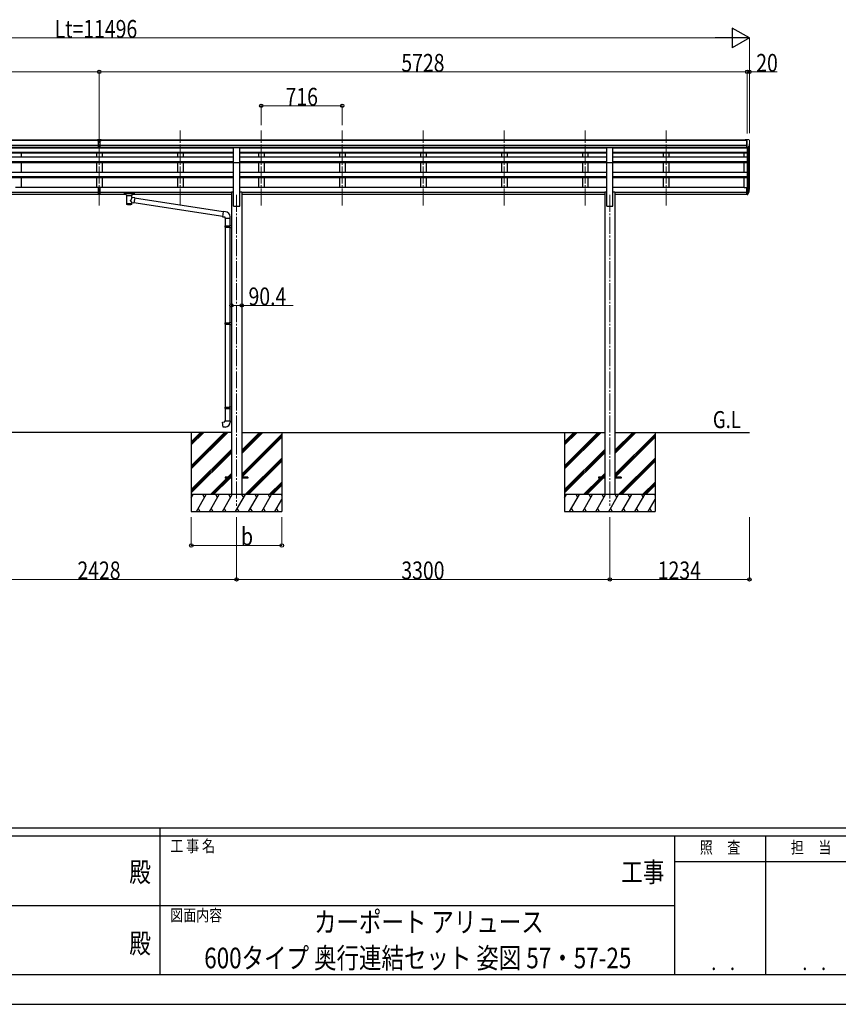
# Model space of a CAD drawing. Units: millimetres. Extents: x 0 to 29435, y 0 to 20790.
# Drawn here: x 13461 to 20698, y 0 to 8707 of the extents above; entities that cross this region are included whole.
import ezdxf
from ezdxf.enums import TextEntityAlignment as Align

# ---------------------------------------------------------------- set-up
doc = ezdxf.new("R2010")
doc.units = ezdxf.units.MM
doc.linetypes.add('YCENTER_1', pattern=[13, 10, -1, 1, -1])
for name, color, linetype, lineweight in [('USER1', 3, 'Continuous', 13), ('YKK_12', 2, 'Continuous', 13), ('YKK_13', 4, 'Continuous', 30), ('YKK_A1', 4, 'Continuous', 30), ('YKK_D', 6, 'Continuous', 13), ('YKK_ZWAK', 7, 'Continuous', 30)]:
    doc.layers.add(name, color=color, linetype=linetype, lineweight=lineweight)
doc.styles.add('text-b', font='extslim2.shx', dxfattribs={"width": 0.8, "bigfont": 'extfont2.shx'})

msp = doc.modelspace()

# ---------------------------------------------------------------- linework, layer by layer
at = {"layer": 'YKK_12', "linetype": 'YCENTER_1', "ltscale": 15}
for p, q in [((14164.06932645, 7063.68629264), (14164.06932645, 7726.21176238)), ((14880.06932645, 7063.68629264), (14880.06932645, 7726.21176238)), ((15596.06932645, 7063.68629264), (15596.06932645, 7726.21176238)), ((16312.06932645, 7063.68629264), (16312.06932645, 7726.21176238)), ((17028.06932645, 7063.68629264), (17028.06932645, 7726.21176238)), ((17744.06932645, 7063.68629264), (17744.06932645, 7726.21176238)), ((18460.06932645, 7063.68629264), (18460.06932645, 7726.21176238)), ((19176.06932645, 7063.68629264), (19176.06932645, 7726.21176238)), ((15378.06932645, 7157.48070214), (15378.06932645, 4407.48130703)), ((18678.06932645, 7157.48070214), (18678.06932645, 4407.48130703))]:
    msp.add_line(p, q, dxfattribs=at)
at = {"layer": 'YKK_13'}
for p, q in [((14147.57007265, 7647.48204792), (14165.57007265, 7647.63913154)), ((14147.57007265, 7639.63913154), (14147.57007265, 7647.48204792)), ((14147.57007265, 7639.63913154), (14157.57007265, 7639.63913154)), ((14157.57007265, 7576.0112946), (14157.57007265, 7641.35184438)), ((14164.07007265, 7638.82176534), (14157.57007265, 7639.21932237)), ((14157.57007265, 7637.63913154), (14170.57007265, 7637.63913154)), ((14157.57007265, 7596.1190018), (14164.07007265, 7595.95640769)), ((14160.82765964, 7594.93608894), (14157.57007265, 7595.01696744)), ((14157.57007265, 7577.0753651), (14164.07007265, 7576.67780807)), ((14164.07007265, 7575.61373757), (14157.57007265, 7576.0112946)), ((14164.07007265, 7594.8555699), (14160.82765964, 7594.93608894)), ((14164.07007265, 7595.95640769), (14170.57007265, 7596.1190018)), ((14167.31248566, 7594.93608894), (14164.07007265, 7594.8555699)), ((14164.07007265, 7576.67780807), (14170.57007265, 7577.0753651)), ((14170.57007265, 7576.0112946), (14164.07007265, 7575.61373757)), ((14170.57007265, 7639.15971287), (14164.07065398, 7638.84240497)), ((14165.57007265, 7647.63913154), (14180.57007265, 7647.50822852)), ((14170.57007265, 7595.01696744), (14167.31248566, 7594.93608894)), ((14170.57007265, 7576.0112946), (14170.57007265, 7641.28861567)), ((14170.57007265, 7639.68276588), (14180.57007265, 7639.77003455)), ((14180.57007265, 7639.77003455), (14180.57007265, 7647.50822852)), ((15350.56932645, 7577.41650289), (15405.56932645, 7577.41650289)), ((15350.56932645, 7445.71364493), (15350.56932645, 7577.41650289)), ((15405.56932645, 7445.71364493), (15405.56932645, 7577.41650289)), ((18650.56932645, 7577.41650289), (18705.56932645, 7577.41650289)), ((18650.56932645, 7445.71364493), (18650.56932645, 7577.41650289)), ((18705.56932645, 7445.71364493), (18705.56932645, 7577.41650289)), ((15350.56932645, 7445.71364493), (15405.56932645, 7445.71364493)), ((18650.56932645, 7445.71364493), (18705.56932645, 7445.71364493)), ((14157.57007265, 7184.50406311), (14157.57007265, 7221.98733379)), ((14157.57007265, 7184.50406311), (14170.57007265, 7184.50406311)), ((14157.57007265, 7162.26154591), (14157.57007265, 7184.50406311)), ((14157.57007265, 7179.10406311), (14170.57007265, 7179.10406311)), ((14157.57007265, 7163.3256164), (14164.07007265, 7162.92805937)), ((14164.07007265, 7161.86398888), (14157.57007265, 7162.26154591)), ((14164.07007265, 7162.92805937), (14170.57007265, 7163.3256164)), ((14170.57007265, 7162.26154591), (14164.07007265, 7161.86398888)), ((14170.57007265, 7184.50406311), (14170.57007265, 7221.98733379)), ((14170.57007265, 7162.26154591), (14170.57007265, 7184.50406311)), ((14385.56932398, 7176.02072454), (14385.60761851, 7176.21633204)), ((14385.56932398, 7176.02072454), (14385.56932398, 7165.26175402)), ((14385.56932398, 7175.82926699), (14385.56932398, 7174.2880476)), ((14385.56932398, 7165.26175402), (14385.60761851, 7165.06614653)), ((14385.60761851, 7176.21633204), (14385.69022051, 7176.35431231)), ((14385.60761851, 7165.06614653), (14385.69022051, 7164.92816625)), ((14385.69022051, 7176.35431231), (14385.78822439, 7176.44683237)), ((14385.69022051, 7164.92816625), (14385.78822439, 7164.83564619)), ((14385.78822439, 7176.44683237), (14385.88930632, 7176.50746236)), ((14385.78822439, 7164.83564619), (14385.88930632, 7164.77501621)), ((14385.88930632, 7176.50746236), (14386.0102143, 7176.55407604)), ((14385.88930632, 7164.77501621), (14386.0102143, 7164.72840252)), ((14386.0102143, 7176.55407604), (14386.30319434, 7176.61500687)), ((14386.0102143, 7164.72840252), (14386.30319434, 7164.66747169)), ((14386.30319434, 7176.61500687), (14386.7932265, 7176.66244763)), ((14386.30319434, 7164.66747169), (14386.7932265, 7164.62003093)), ((14386.7932265, 7176.66244763), (14387.33507579, 7176.68318151)), ((14386.7932265, 7164.62003093), (14387.33507579, 7164.59929705)), ((14387.33507579, 7176.68318151), (14387.56932398, 7176.68512625)), ((14387.33507579, 7164.59929705), (14387.56932398, 7164.59735232)), ((14387.56932398, 7176.68512625), (14470.56932398, 7176.68512625)), ((14387.56932398, 7174.50724988), (14470.56932398, 7174.50724988)), ((14387.56932398, 7164.59735232), (14402.06932398, 7164.59735232)), ((14402.06932398, 7157.78925276), (14402.06932398, 7168.0654621)), ((14402.10890358, 7157.84644829), (14402.08383497, 7157.49054396)), ((14402.08383497, 7157.49054396), (14402.33037554, 7156.53260826)), ((14402.33037554, 7156.53260826), (14402.85069253, 7155.65006209)), ((14402.85069253, 7155.65006209), (14403.65479213, 7154.8107698)), ((14403.65479213, 7154.8107698), (14404.76843026, 7154.01304416)), ((14404.76843026, 7154.01304416), (14406.16927019, 7153.28863212)), ((14406.16904411, 7153.28874903), (14406.15221431, 7072.99764223)), ((14451.96932398, 7153.30087039), (14452.20157382, 7153.3941112)), ((14451.96932398, 7135.71664831), (14451.96932398, 7153.30087039)), ((14452.20157382, 7153.3941112), (14453.55792511, 7154.12965795)), ((14453.55792511, 7154.12965795), (14454.67015196, 7154.97694402)), ((14454.67015196, 7154.97694402), (14455.42768599, 7155.84255718)), ((14455.42768599, 7155.84255718), (14455.88874764, 7156.74134881)), ((14455.88874764, 7156.74134881), (14456.05949284, 7157.62789443)), ((14456.06932398, 7157.78925276), (14456.06932398, 7168.0654621)), ((14456.06932398, 7164.59735232), (14470.56932398, 7164.59735232)), ((14470.56932398, 7176.68512625), (14470.92190085, 7176.68068909)), ((14470.56932398, 7164.59735232), (14470.92190085, 7164.60178947)), ((14470.92190085, 7176.68068909), (14471.45173019, 7176.65515695)), ((14470.92190085, 7164.60178947), (14471.45173019, 7164.62732161)), ((14471.45173019, 7176.65515695), (14471.90135599, 7176.60482609)), ((14471.45173019, 7164.62732161), (14471.90135599, 7164.67765248)), ((14471.90135599, 7176.60482609), (14472.20508748, 7176.52704244)), ((14471.90135599, 7164.67765248), (14472.20508748, 7164.75543612)), ((14472.20508748, 7176.52704244), (14472.37446236, 7176.42805259)), ((14472.20508748, 7164.75543612), (14472.37446236, 7164.85442597)), ((14472.37446236, 7176.42805259), (14472.49416164, 7176.28988369)), ((14472.37446236, 7164.85442597), (14472.49416164, 7164.99259488)), ((14472.49416164, 7176.28988369), (14472.5615326, 7176.11024313)), ((14472.49416164, 7164.99259488), (14472.5615326, 7165.17223543)), ((14472.5615326, 7176.11024313), (14472.56932398, 7176.02072454)), ((14472.5615326, 7165.17223543), (14472.56932398, 7165.26175402)), ((14472.56932398, 7176.02072454), (14472.56932398, 7165.26175402)), ((19885.56914364, 7224.17707307), (19885.56914364, 7163.11433073)), ((19885.56914364, 7224.17707307), (19892.06914364, 7224.17707307)), ((19885.56914364, 7185.86547207), (19892.06914364, 7185.86547207)), ((19885.56914364, 7180.46547207), (19892.06914364, 7180.46547207)), ((19885.56914364, 7163.11433073), (19892.06914364, 7163.11433073)), ((14477.19119237, 7131.808539), (14451.96932398, 7135.72140224)), ((14451.98643392, 7072.99764223), (14451.96932391, 7089.62555177)), ((14451.96932398, 7089.37352852), (14470.1698758, 7086.54993635)), ((14477.19119237, 7131.808539), (14470.1698758, 7086.54993635)), ((15255.11025252, 6966.5588325), (14470.43994893, 7088.29079687)), ((15258.77893787, 7008.49209795), (14476.87871085, 7129.79431895)), ((15258.95459638, 7010.49988393), (15254.94543222, 6964.67492782)), ((15279.7913346, 7008.67690555), (15258.95459638, 7010.49988393)), ((15254.94543222, 6964.67492782), (15274.86932618, 6962.93181296)), ((15274.86932618, 6962.93181296), (15274.86932618, 6952.93181296)), ((15274.86932618, 6952.93181296), (15320.86932618, 6952.93181296)), ((15274.86932645, 6881.44357323), (15275.86932645, 6883.44357323)), ((15274.86932645, 6881.44357323), (15318.86932645, 6881.44357323)), ((15274.86932645, 6881.44357323), (15274.86932645, 6873.44357323)), ((15275.86932645, 6883.44357323), (15318.86932645, 6883.44357323)), ((15276.86932618, 6952.93181296), (15276.86932618, 6883.44357323)), ((15314.3920381, 6881.44357323), (15313.96280339, 6883.44357323)), ((15314.3920381, 6881.44357323), (15314.3920381, 6873.44357323)), ((15316.86932645, 6885.94357323), (15332.86932645, 6886.41416146)), ((15316.86932645, 6883.94357323), (15316.86932645, 6885.94357323)), ((15316.86932645, 6883.94357323), (15318.86932645, 6883.94357323)), ((15318.86932618, 6952.93181296), (15318.86932618, 6886.00239675)), ((15318.86932645, 6870.94357323), (15318.86932645, 6883.94357323)), ((15320.86932618, 6952.93181296), (15320.86932618, 6963.84814414)), ((15332.86932645, 6886.41416146), (15332.86932645, 6868.47298499)), ((15274.86932645, 6873.44357323), (15318.86932645, 6873.44357323)), ((15274.86932645, 6873.44357323), (15275.86932645, 6871.44357323)), ((15275.86932645, 6871.44357323), (15318.86932645, 6871.44357323)), ((15276.86932618, 6871.44357323), (15276.86932618, 6027.2558221)), ((15314.3920381, 6873.44357323), (15313.96280339, 6871.44357323)), ((15316.86932645, 6870.94357323), (15318.86932645, 6870.94357323)), ((15316.86932645, 6868.94357323), (15316.86932645, 6870.94357323)), ((15316.86932645, 6868.94357323), (15332.86932645, 6868.47298499)), ((15318.86932618, 6868.88474971), (15318.86932618, 6029.81464562)), ((15274.86932645, 6025.2558221), (15275.86932645, 6027.2558221)), ((15274.86932645, 6025.2558221), (15318.86932645, 6025.2558221)), ((15274.86932645, 6025.2558221), (15274.86932645, 6017.2558221)), ((15274.86932645, 6017.2558221), (15318.86932645, 6017.2558221)), ((15274.86932645, 6017.2558221), (15275.86932645, 6015.2558221)), ((15275.86932645, 6027.2558221), (15318.86932645, 6027.2558221)), ((15275.86932645, 6015.2558221), (15318.86932645, 6015.2558221)), ((15276.86932618, 6015.2558221), (15276.86932618, 5282.0958589)), ((15314.3920381, 6025.2558221), (15313.96280339, 6027.2558221)), ((15314.3920381, 6017.2558221), (15313.96280339, 6015.2558221)), ((15314.3920381, 6025.2558221), (15314.3920381, 6017.2558221)), ((15316.86932645, 6029.7558221), (15332.86932645, 6030.22641033)), ((15316.86932645, 6027.7558221), (15316.86932645, 6029.7558221)), ((15316.86932645, 6027.7558221), (15318.86932645, 6027.7558221)), ((15316.86932645, 6014.7558221), (15318.86932645, 6014.7558221)), ((15316.86932645, 6012.7558221), (15316.86932645, 6014.7558221)), ((15316.86932645, 6012.7558221), (15332.86932645, 6012.28523386)), ((15318.86932645, 6014.7558221), (15318.86932645, 6027.7558221)), ((15318.86932618, 6012.69699858), (15318.86932618, 5284.65468243)), ((15332.86932645, 6030.22641033), (15332.86932645, 6012.28523386)), ((15274.86932645, 5280.0958589), (15275.86932645, 5282.0958589)), ((15274.86932645, 5280.0958589), (15318.86932645, 5280.0958589)), ((15274.86932645, 5280.0958589), (15274.86932645, 5272.0958589)), ((15274.86932645, 5272.0958589), (15318.86932645, 5272.0958589)), ((15274.86932645, 5272.0958589), (15275.86932645, 5270.0958589)), ((15275.86932645, 5282.0958589), (15318.86932645, 5282.0958589)), ((15275.86932645, 5270.0958589), (15318.86932645, 5270.0958589)), ((15276.86932618, 5270.0958589), (15276.86932618, 5160.09530444)), ((15314.3920381, 5280.0958589), (15313.96280339, 5282.0958589)), ((15314.3920381, 5272.0958589), (15313.96280339, 5270.0958589)), ((15314.3920381, 5280.0958589), (15314.3920381, 5272.0958589)), ((15316.86932645, 5284.5958589), (15332.86932645, 5285.06644714)), ((15316.86932645, 5282.5958589), (15316.86932645, 5284.5958589)), ((15316.86932645, 5282.5958589), (15318.86932645, 5282.5958589)), ((15316.86932645, 5269.5958589), (15318.86932645, 5269.5958589)), ((15316.86932645, 5267.5958589), (15316.86932645, 5269.5958589)), ((15316.86932645, 5267.5958589), (15332.86932645, 5267.12527067)), ((15318.86932645, 5269.5958589), (15318.86932645, 5282.5958589)), ((15318.86932618, 5267.53703538), (15318.86932618, 5160.09530444)), ((15332.86932645, 5285.06644714), (15332.86932645, 5267.12527067)), ((15254.94543222, 5148.35218958), (15274.86932618, 5150.09530444)), ((15258.95459638, 5102.52723347), (15254.94543222, 5148.35218958)), ((15274.86932618, 5160.09530444), (15320.86932618, 5160.09530444)), ((15274.86932618, 5150.09530444), (15274.86932618, 5160.09530444)), ((15320.86932618, 5160.09530444), (15320.86932618, 5149.17897326)), ((15279.7913346, 5104.35021185), (15258.95459638, 5102.52723347)), ((15278.06932645, 4662), (15278.06932645, 4653)), ((15332.86932645, 4662), (15278.06932645, 4662)), ((15332.86932645, 4653), (15278.06932645, 4653)), ((15478.06932645, 4662), (15423.26932645, 4662)), ((15478.06932645, 4653), (15423.26932645, 4653)), ((15478.06932645, 4662), (15478.06932645, 4653)), ((18578.06932645, 4662), (18578.06932645, 4653)), ((18632.86932645, 4662), (18578.06932645, 4662)), ((18632.86932645, 4653), (18578.06932645, 4653)), ((18778.06932645, 4662), (18723.26932645, 4662)), ((18778.06932645, 4653), (18723.26932645, 4653)), ((18778.06932645, 4662), (18778.06932645, 4653))]:
    msp.add_line(p, q, dxfattribs=at)
at = {"layer": 'YKK_13', "linetype": 'Continuous', "lineweight": 13, "ltscale": 0.5}
for p, q in [((19885.56935665, 7647.65385666), (19875.56935665, 7647.56658798)), ((19875.56935665, 7646.05058822), (19875.56935665, 7647.56658798)), ((19885.56935665, 7575.66951523), (19885.56935665, 7647.65385666)), ((19904.06935665, 7647.65385666), (19885.56935665, 7647.65385666)), ((19885.56935665, 7575.66951523), (19892.06935665, 7575.66951523)), ((19892.06935665, 7574.66951505), (19892.06935665, 7647.65385666)), ((19899.69344895, 7576.48252542), (19908.96906229, 7592.54835901)), ((19904.06935665, 7647.65385666), (19906.40153812, 7647.51121433)), ((19907.15964162, 7647.08665597), (19911.22636452, 7641.27877377)), ((19914.06935665, 7638.28288516), (19914.06935665, 7637.65385666)), ((19892.06935665, 7574.66951505), (19897.27851835, 7574.98812103))]:
    msp.add_line(p, q, dxfattribs=at)
at = {"layer": 'YKK_13', "lineweight": 25}
for p, q in [((19892.06914364, 7224.17707307), (19892.06914364, 7162.29481091)), ((19892.06914364, 7179.46547207), (19897.20311823, 7179.46547207)), ((19892.06914364, 7177.46547207), (19896.9144431, 7177.46547207)), ((19892.06914364, 7162.29481091), (19896.9144431, 7162.29481091)), ((19898.50215634, 7180.21547207), (19908.25682236, 7198.63049311)), ((19909.6769094, 7198.13647763), (19899.51251931, 7178.96547207)), ((19907.09062611, 7181.2817407), (19899.51251931, 7163.79481091))]:
    msp.add_line(p, q, dxfattribs=at)
at = {"layer": 'YKK_13', "linetype": 'Continuous', "lineweight": 13, "ltscale": 0.5}
for centre, radius, start, end in [((19897.09537274, 7577.98252542), 3.000000000000048, 273.5, 330), ((19906.34048958, 7646.51307953), 1.000000000000044, 35, 86.5), ((19712.06935665, 7637.65385666), 201.9999999992732, 347.09738861, 0), ((19911.06935665, 7638.28288516), 3, 0, 87)]:
    msp.add_arc(centre, radius, start, end, dxfattribs=at)
at = {"layer": 'YKK_13'}
for centre, radius, start, end in [((19824.12111408, 7224.58451828), 88.0513591085322, 342.78928873, 2.77607645), ((19823.40876401, 7220.30544631), 89.07107320445203, 345.58811616, 5.50423588), ((15275.86932618, 6963.84814414), 45, 0, 85), ((15275.86932618, 5149.17897326), 45, 275, 0)]:
    msp.add_arc(centre, radius, start, end, dxfattribs=at)
at = {"layer": 'YKK_13', "lineweight": 25}
for centre, radius, start, end in [((19896.9144431, 7180.46547207), 3.000000000000028, 270, 330), ((19896.9144431, 7165.29481091), 3.000000000000028, 270, 330), ((19897.20311823, 7180.96547207), 1.5, 270, 330), ((19778.85084516, 7217.35976177), 133.2181107090971, 344.28698066, 356.72013073)]:
    msp.add_arc(centre, radius, start, end, dxfattribs=at)
at = {"layer": 'YKK_13'}
for centre, major_axis, ratio, start_param, end_param in [((14188.64068501, 7637.33016398), (24.56991946017126, -1.514131191395279), 0.121868471501865, 3.142223818116908, 3.14910270607964), ((14429.06932398, 7168.0654621), (26.99999999999999, 0), 0.1221757840015627, 0, 3.141592653589792), ((14440.06932398, 7157.78925276), (16, 0), 0.3613559011241847, 6.263697859163545, 6.283185307179585), ((14429.06932412, 7085.43788315), (22.91440380549193, 0), 0.1228654926008872, 3.14159265358949, 6.283185307179789)]:
    msp.add_ellipse(centre, major_axis=major_axis, ratio=ratio, start_param=start_param, end_param=end_param, dxfattribs=at)
at = {"layer": 'YKK_13', "extrusion": (0, 0, -1)}
for centre, major_axis, ratio, start_param, end_param in [((14387.56932398, 7174.2880476), (1.999999999999544, 0), 0.1096011381422635, 3.141592653589792, 4.712388980384691), ((14429.05747511, 7152.83607961), (22.92473574853007, 0.4193945881991695), 0.0724698560727054, 0.0008089335509163, 1.571605260346284), ((14429.05747511, 7151.21261298), (22.92473574853007, 0.4193945881991695), 0.0724698560727054, 0.0008089335509163, 1.571605260346284), ((14470.56932398, 7174.2880476), (2, 0), 0.1096011381422386, 4.712388980384691, 6.283185307179585), ((14429.06932412, 7072.99764223), (22.9171098040346, 0), 0.1019548581968692, 6.282972257013097, 9.424820703000954), ((14429.06932398, 7109.17624514), (-22.81048486132112, -26.62211759746343), 0.234428731629539, 3.15633337052783, 4.59763806378671), ((14431.62452915, 7111.82051719), (20.32261246072071, -22.24890981936413), 0.0455346730117739, 4.975650738424162, 6.244189857984202)]:
    msp.add_ellipse(centre, major_axis=major_axis, ratio=ratio, start_param=start_param, end_param=end_param, dxfattribs=at)
at = {"layer": 'YKK_13', "extrusion": (0, 0, -0.9999999999999998)}
for centre in [(14429.08108723, 7152.83607363), (14429.08108723, 7151.212607)]:
    msp.add_ellipse(centre, major_axis=(-22.91175602801576, 0.4159355632964063), ratio=0.0725108805799637, start_param=4.711586047819244, end_param=6.282382374614702, dxfattribs=at)
at = {"layer": 'YKK_A1'}
for p, q in [((8442.56932645, 7646.05058822), (14147.57007265, 7646.05058822)), ((8442.56932645, 7640.7024247), (14147.57007265, 7640.7024247)), ((8442.56932645, 7597.1702108), (14157.56935665, 7597.1702108)), ((8442.56932645, 7579.50248022), (14157.56935665, 7579.50248022)), ((12977.56932645, 7577.12869238), (14157.56935665, 7577.12869238)), ((13473.06932645, 7577.12869238), (13473.06932645, 7574.12763429)), ((14139.06932645, 7577.12869238), (14139.06932645, 7574.12763429)), ((14170.56932645, 7640.7024247), (14170.57007265, 7640.7024247)), ((14170.56932645, 7597.1702108), (19885.56935665, 7597.1702108)), ((14170.56932645, 7579.50248022), (19885.56935665, 7579.50248022)), ((14170.56932645, 7577.12869238), (15350.56932645, 7577.12869238)), ((14180.57007265, 7646.05058822), (19885.56935665, 7646.05058822)), ((14180.57007265, 7640.7024247), (19885.56935665, 7640.7024247)), ((14189.06932645, 7577.12869238), (14189.06932645, 7574.12763429)), ((14855.06932645, 7577.04642212), (14855.06932645, 7574.74349373)), ((14905.06932645, 7577.04642212), (14905.06932645, 7574.74349373)), ((15405.56932645, 7577.12869238), (18650.56932645, 7577.12869238)), ((15571.06932645, 7577.04642212), (15571.06932645, 7574.74349373)), ((15621.06932645, 7577.04642212), (15621.06932645, 7574.74349373)), ((16287.06932645, 7577.04642212), (16287.06932645, 7574.21287279)), ((16337.06932645, 7577.04642212), (16337.06932645, 7574.21287279)), ((17003.06932645, 7577.12869238), (17003.06932645, 7574.12763429)), ((17053.06932645, 7577.12869238), (17053.06932645, 7574.12763429)), ((17719.06932645, 7577.12869238), (17719.06932645, 7574.12763429)), ((17769.06932645, 7577.12869238), (17769.06932645, 7574.12763429)), ((18435.06932645, 7577.12869238), (18435.06932645, 7574.12763429)), ((18485.06932645, 7577.12869238), (18485.06932645, 7574.12763429)), ((18705.56932645, 7577.12869238), (19885.56935665, 7577.12869238)), ((19151.06932645, 7577.12869238), (19151.06932645, 7574.12763429)), ((19201.06932645, 7577.12869238), (19201.06932645, 7574.12763429)), ((19867.06935564, 7574.12763429), (19867.06935564, 7577.12869238)), ((19907.7860143, 7590.4991321), (19907.7860143, 7197.74169381)), ((19912.06908274, 7220.31876514), (19912.06939026, 7609.29868006)), ((12977.56932645, 7574.12763429), (14164.06935354, 7574.12763429)), ((14164.06935432, 7531.97373905), (12977.56932645, 7531.97373905)), ((14164.06935435, 7530.57902568), (12977.56932645, 7530.57902568)), ((14164.06935442, 7526.80085663), (12977.56932645, 7526.80085663)), ((14164.06935508, 7490.73174668), (12977.56932645, 7490.73174668)), ((13473.06932645, 7526.80085663), (13473.06932645, 7490.73174668)), ((14139.06932645, 7526.80085663), (14139.06932645, 7490.73174668)), ((14164.06923881, 7574.12763429), (15350.56932645, 7574.12763429)), ((15350.56932645, 7531.97373905), (14164.06927145, 7531.97373905)), ((15350.56932645, 7530.57902568), (14164.06927253, 7530.57902568)), ((15350.56932645, 7526.80085663), (14164.06927546, 7526.80085663)), ((15350.56932645, 7490.73174668), (14164.06930339, 7490.73174668)), ((14189.06932645, 7526.80085663), (14189.06932645, 7490.73174668)), ((14855.06932645, 7526.80085663), (14855.06932645, 7490.73174668)), ((14905.06932645, 7526.80085663), (14905.06932645, 7490.73174668)), ((15405.56932645, 7574.12763429), (18650.56932645, 7574.12763429)), ((18650.56932645, 7531.97373905), (15405.56932645, 7531.97373905)), ((18650.56932645, 7530.57902568), (15405.56932645, 7530.57902568)), ((18650.56932645, 7526.80085663), (15405.56932645, 7526.80085663)), ((18650.56932645, 7490.73174668), (15405.56932645, 7490.73174668)), ((15571.06932645, 7526.80085663), (15571.06932645, 7490.73174668)), ((15621.06932645, 7526.80085663), (15621.06932645, 7490.73174668)), ((16287.06932645, 7526.80085663), (16287.06932645, 7490.73174668)), ((16337.06932645, 7526.80085663), (16337.06932645, 7490.73174668)), ((17003.06932645, 7526.80085663), (17003.06932645, 7490.73174668)), ((17053.06932645, 7526.80085663), (17053.06932645, 7490.73174668)), ((17719.06932645, 7526.80085663), (17719.06932645, 7490.73174668)), ((17769.06932645, 7526.80085663), (17769.06932645, 7490.73174668)), ((18435.06932645, 7526.80085663), (18435.06932645, 7490.73174668)), ((18485.06932645, 7526.80085663), (18485.06932645, 7490.73174668)), ((18705.56932645, 7574.12763429), (19892.06935354, 7574.12763429)), ((19892.06935432, 7531.97373905), (18705.56932645, 7531.97373905)), ((19892.06935435, 7530.57902568), (18705.56932645, 7530.57902568)), ((19892.06935442, 7526.80085663), (18705.56932645, 7526.80085663)), ((19892.06935508, 7490.73174668), (18705.56932645, 7490.73174668)), ((19151.06932645, 7526.80085663), (19151.06932645, 7490.73174668)), ((19201.06932645, 7526.80085663), (19201.06932645, 7490.73174668)), ((19867.06935564, 7490.73174668), (19867.06935564, 7526.80085663)), ((19892.06935353, 7574.66951035), (19892.06936002, 7224.17707307)), ((19898.06935665, 7575.1450091), (19898.06935665, 7179.74087785)), ((14164.06935584, 7449.99420671), (12977.56932645, 7449.99420671)), ((14164.06935586, 7448.51456601), (12977.56932645, 7448.51456601)), ((14164.06935599, 7441.71802346), (12977.56932645, 7441.71802346)), ((13473.06932645, 7441.71802346), (13473.06932645, 7358.36595853)), ((14139.06932645, 7441.71802346), (14139.06932645, 7358.36595853)), ((15350.56932645, 7449.99420671), (14164.06933493, 7449.99420671)), ((15350.56932645, 7448.51456601), (14164.06933608, 7448.51456601)), ((15350.56932645, 7441.71802346), (14164.06934134, 7441.71802346)), ((14189.06932645, 7441.71802346), (14189.06932645, 7358.36595853)), ((14855.06932645, 7441.71802346), (14855.06932645, 7358.66759831)), ((14905.06932645, 7441.71802346), (14905.06932645, 7358.66759831)), ((15350.56932645, 7057.48070214), (15350.56932645, 7445.71364493)), ((18650.56932645, 7449.99420671), (15405.56932645, 7449.99420671)), ((18650.56932645, 7448.51456601), (15405.56932645, 7448.51456601)), ((15405.56932645, 7057.48070214), (15405.56932645, 7445.71364493)), ((18650.56932645, 7441.71802346), (15405.56932645, 7441.71802346)), ((15571.06932645, 7441.71802346), (15571.06932645, 7358.66759831)), ((15621.06932645, 7441.71802346), (15621.06932645, 7358.66759831)), ((16287.06932645, 7441.71802346), (16287.06932645, 7358.66759831)), ((16337.06932645, 7441.71802346), (16337.06932645, 7358.66759831)), ((17003.06932645, 7441.71802346), (17003.06932645, 7358.36595853)), ((17053.06932645, 7441.71802346), (17053.06932645, 7358.36595853)), ((17719.06932645, 7441.71802346), (17719.06932645, 7358.36595853)), ((17769.06932645, 7441.71802346), (17769.06932645, 7358.36595853)), ((18435.06932645, 7441.71802346), (18435.06932645, 7358.36595853)), ((18485.06932645, 7441.71802346), (18485.06932645, 7358.36595853)), ((18650.56932645, 7057.48070214), (18650.56932645, 7445.71364493)), ((19892.06935584, 7449.99420671), (18705.56932645, 7449.99420671)), ((19892.06935586, 7448.51456601), (18705.56932645, 7448.51456601)), ((18705.56932645, 7057.48070214), (18705.56932645, 7445.71364493)), ((19892.06935599, 7441.71802346), (18705.56932645, 7441.71802346)), ((19151.06932645, 7441.71802346), (19151.06932645, 7358.36595853)), ((19201.06932645, 7441.71802346), (19201.06932645, 7358.36595853)), ((19867.06926299, 7358.36595853), (19867.06932133, 7441.71802346)), ((12977.56932645, 7358.36595853), (14164.06935753, 7358.36595853)), ((14164.06935826, 7319.15411054), (12977.56932645, 7319.15411054)), ((14164.06935829, 7317.68020822), (12977.56932645, 7317.68020822)), ((14164.06940589, 7358.36595853), (15350.56932645, 7358.36595853)), ((15350.56932645, 7319.15411054), (14164.06943625, 7319.15411054)), ((15350.56932645, 7317.68020822), (14164.06943739, 7317.68020822)), ((15405.56932645, 7358.36595853), (18650.56932645, 7358.36595853)), ((18650.56932645, 7319.15411054), (15405.56932645, 7319.15411054)), ((18650.56932645, 7317.68020822), (15405.56932645, 7317.68020822)), ((18705.56932645, 7358.36595853), (19892.06935753, 7358.36595853)), ((19892.06935826, 7319.15411054), (18705.56932645, 7319.15411054)), ((19892.06935829, 7317.68020822), (18705.56932645, 7317.68020822)), ((14164.06935846, 7308.01758176), (12977.56932645, 7308.01758176)), ((13473.06932645, 7308.19316565), (13473.06932645, 7221.94883693)), ((14139.06932645, 7308.19316565), (14139.06932645, 7221.94883693)), ((15350.56932645, 7308.01758176), (14164.06944488, 7308.01758176)), ((14189.06932645, 7308.19316565), (14189.06932645, 7221.94883693)), ((14855.06932645, 7308.19316565), (14855.06932645, 7221.94883693)), ((14905.06932645, 7308.19316565), (14905.06932645, 7221.94883693)), ((18650.56932645, 7308.01758176), (15405.56932645, 7308.01758176)), ((15571.06932645, 7308.19316565), (15571.06932645, 7221.94883693)), ((15621.06932645, 7308.19316565), (15621.06932645, 7221.94883693)), ((16287.06932645, 7308.19316565), (16287.06932645, 7221.94883693)), ((16337.06932645, 7308.19316565), (16337.06932645, 7221.94883693)), ((17003.06932645, 7308.19316565), (17003.06932645, 7221.94883693)), ((17053.06932645, 7308.19316565), (17053.06932645, 7221.94883693)), ((17719.06932645, 7308.19316565), (17719.06932645, 7221.94883693)), ((17769.06932645, 7308.19316565), (17769.06932645, 7221.94883693)), ((18435.06932645, 7308.19316565), (18435.06932645, 7221.94883693)), ((18485.06932645, 7308.19316565), (18485.06932645, 7221.94883693)), ((19892.06935846, 7308.01758176), (18705.56932645, 7308.01758176)), ((19151.06932645, 7308.19316565), (19151.06932645, 7221.94883693)), ((19201.06932645, 7308.19316565), (19201.06932645, 7221.94883693)), ((19867.06916751, 7221.94883693), (19867.06922775, 7308.01758176)), ((12995.26932645, 7182.46347431), (14157.56914364, 7182.46347431)), ((12995.26932645, 7181.08281537), (14157.56914364, 7181.08281537)), ((12995.26932645, 7163.90606022), (14157.56914364, 7163.90606022)), ((13473.06932645, 7221.96808381), (13423.06932645, 7221.96808381)), ((13473.06932645, 7226.76818124), (14139.06917088, 7226.76818124)), ((14189.06932645, 7221.96808381), (14139.06932645, 7221.96808381)), ((14170.56953947, 7182.46347431), (15332.86932645, 7182.46347431)), ((14170.56953947, 7181.08281537), (15332.86932645, 7181.08281537)), ((14170.56953947, 7163.90606022), (14402.06932382, 7163.90606022)), ((14189.06951223, 7226.7676795), (14855.06932645, 7226.76809789)), ((14456.06932398, 7163.90606022), (15332.86932645, 7163.90606022)), ((14905.06932645, 7221.96808381), (14855.06932645, 7221.96808381)), ((14905.06932645, 7226.76818124), (15350.56932645, 7226.76818124)), ((15332.86932645, 7183.86157703), (15332.86932645, 4507.50055392)), ((15332.86932645, 7183.86157703), (15350.56932645, 7183.86157703)), ((15405.56932645, 7226.76818124), (15571.06932645, 7226.76818124)), ((15405.56932645, 7183.86157703), (15423.26932645, 7183.86157703)), ((15423.26932645, 7183.86157703), (15423.26932645, 4507.48130703)), ((15423.26932645, 7182.46347431), (18632.86932645, 7182.46347431)), ((15423.26932645, 7181.08281537), (18632.86932645, 7181.08281537)), ((15423.26932645, 7163.90606022), (18632.86932645, 7163.90606022)), ((15621.06932645, 7221.96808381), (15571.06932645, 7221.96808381)), ((15621.06932645, 7226.76818124), (16287.06932645, 7226.76818124)), ((16337.06932645, 7221.96808381), (16287.06932645, 7221.96808381)), ((16337.06932645, 7226.76818124), (17003.06932645, 7226.76818124)), ((17053.06932645, 7221.96808381), (17003.06932645, 7221.96808381)), ((17053.06932645, 7226.76818124), (17719.06932645, 7226.76818124)), ((17769.06932645, 7221.96808381), (17719.06932645, 7221.96808381)), ((17769.06932645, 7226.76818124), (18435.06932645, 7226.76818124)), ((18485.06932645, 7221.96808381), (18435.06932645, 7221.96808381)), ((18485.06932645, 7226.76818124), (18650.56932645, 7226.76818124)), ((18632.86932645, 7183.86157703), (18650.56932645, 7183.86157703)), ((18632.86932645, 7183.86157703), (18632.86932645, 4507.48130703)), ((18705.56932645, 7226.76818124), (19151.06932645, 7226.76818124)), ((18705.56932645, 7183.86157703), (18723.26932645, 7183.86157703)), ((18723.26932645, 7183.86157703), (18723.26932645, 4507.48130703)), ((18723.26932645, 7182.46347431), (19885.56914364, 7182.46347431)), ((18723.26932645, 7181.08281537), (19885.56914364, 7181.08281537)), ((18723.26932645, 7163.90606022), (19885.56914364, 7163.90606022)), ((19201.06932645, 7221.96808381), (19151.06932645, 7221.96808381)), ((19201.06932645, 7226.76818124), (19867.06917088, 7226.76818124)), ((19867.06917159, 7221.96808536), (19885.56914364, 7221.96808536)), ((15350.56932645, 7057.48070214), (15405.56932645, 7057.48070214)), ((18650.56932645, 7057.48070214), (18705.56932645, 7057.48070214)), ((15332.86932645, 5057.5), (12995.26932645, 5057.5)), ((14978.06932645, 5057.5), (14978.06932645, 4357.50102694)), ((15423.26932645, 5057.5), (18632.86932645, 5057.5)), ((15778.06932645, 5057.5), (15778.06932645, 4357.50102694)), ((18278.06932645, 5057.5), (18278.06932645, 4357.50102694)), ((18723.26932645, 5057.5), (19912.06903778, 5057.5)), ((19078.06932645, 5057.5), (19078.06932645, 4357.50102694))]:
    msp.add_line(p, q, dxfattribs=at)
at = {"layer": 'YKK_A1', "linetype": 'Continuous'}
for p, q in [((14978.06932645, 4763.32355653), (15272.24894827, 5057.5)), ((14978.06932645, 4749.18151305), (15286.3911016, 5057.5)), ((14978.06932645, 4735.03917492), (15300.53294519, 5057.5)), ((14978.06932645, 4947.1695112), (15088.40077111, 5057.5)), ((14978.06932645, 4961.31184933), (15074.25850296, 5057.5)), ((14978.06932645, 4975.45389281), (15060.11632008, 5057.5)), ((15423.26932645, 4871.87016356), (15608.90077111, 5057.5)), ((15423.26932645, 4886.01265239), (15594.75850296, 5057.5)), ((15423.26932645, 4900.15470636), (15580.61632008, 5057.5)), ((18278.06932645, 4763.32355653), (18572.24894827, 5057.5)), ((18278.06932645, 4749.18151305), (18586.3911016, 5057.5)), ((18278.06932645, 4735.03917492), (18600.53294519, 5057.5)), ((18278.06932645, 4947.1695112), (18388.40077111, 5057.5)), ((18278.06932645, 4961.31184933), (18374.25850296, 5057.5)), ((18278.06932645, 4975.45389281), (18360.11632008, 5057.5)), ((18723.26932645, 4871.87016356), (18908.90077111, 5057.5)), ((18723.26932645, 4886.01265239), (18894.75850296, 5057.5)), ((18723.26932645, 4900.15470636), (18880.61632008, 5057.5)), ((15423.26932645, 4688.02437008), (15778.06932645, 5042.82053679)), ((15423.26932645, 4673.88231611), (15778.06932645, 5028.67853223)), ((15425.52951876, 4662), (15778.06932645, 5014.53675348)), ((18723.26932645, 4688.02437008), (19078.06932645, 5042.82053679)), ((18723.26932645, 4673.88231611), (19078.06932645, 5028.67853223)), ((18725.52951876, 4662), (19078.06932645, 5014.53675348)), ((14978.06932645, 4551.19210345), (15332.86932645, 4905.98926824)), ((14978.06932645, 4537.04988597), (15332.86932645, 4891.84725383)), ((14978.06932645, 4522.90666952), (15332.86932645, 4877.70544141)), ((18278.06932645, 4551.19210345), (18632.86932645, 4905.98926824)), ((18278.06932645, 4537.04988597), (18632.86932645, 4891.84725383)), ((18278.06932645, 4522.90666952), (18632.86932645, 4877.70544141)), ((15454.87742778, 4507.50055392), (15778.06932645, 4830.68986997)), ((15469.01977518, 4507.50055392), (15778.06932645, 4816.54781246)), ((15483.16315752, 4507.50055392), (15778.06932645, 4802.40570206)), ((18754.87742778, 4507.50055392), (19078.06932645, 4830.68986997)), ((18769.01977518, 4507.50055392), (19078.06932645, 4816.54781246)), ((18783.16315752, 4507.50055392), (19078.06932645, 4802.40570206)), ((15146.51056974, 4507.50055392), (15292.01091411, 4653)), ((15160.65307192, 4507.50055392), (15306.1531251, 4653)), ((15174.79522443, 4507.50055392), (15320.29525735, 4653)), ((15301.01096968, 4662), (15332.86932645, 4693.85816009)), ((15315.15316265, 4662), (15332.86932645, 4679.71608988)), ((15329.29529364, 4662), (15332.86932645, 4665.57401839)), ((15667.01056974, 4507.50055392), (15778.06932645, 4618.55862498)), ((18446.51056974, 4507.50055392), (18592.01091411, 4653)), ((18460.65307192, 4507.50055392), (18606.1531251, 4653)), ((18474.79522443, 4507.50055392), (18620.29525735, 4653)), ((18601.01096968, 4662), (18632.86932645, 4693.85816009)), ((18615.15316265, 4662), (18632.86932645, 4679.71608988)), ((18629.29529364, 4662), (18632.86932645, 4665.57401839)), ((18967.01056974, 4507.50055392), (19078.06932645, 4618.55862498)), ((15681.15307192, 4507.50055392), (15778.06932645, 4604.41640407)), ((15695.29522443, 4507.50055392), (15778.06932645, 4590.2743221)), ((18981.15307192, 4507.50055392), (19078.06932645, 4604.41640407)), ((18995.29522443, 4507.50055392), (19078.06932645, 4590.2743221)), ((14978.06932645, 4479.99781335), (14993.94841763, 4507.5010422)), ((15778.06932645, 4507.50055392), (14978.06932645, 4507.50055392)), ((15022.81536099, 4357.50102694), (15109.41814419, 4507.50055392)), ((15094.41793782, 4481.51991732), (15079.41744954, 4507.50153048)), ((15138.28585774, 4357.50151522), (15224.88864095, 4507.5010422)), ((15209.8871761, 4481.51791842), (15194.88546712, 4507.50055392)), ((15253.75558431, 4357.50102694), (15340.35836751, 4507.50055392)), ((15325.35763509, 4481.51869662), (15310.35641438, 4507.5010422)), ((15369.22579915, 4357.50102694), (15455.82858235, 4507.50055392)), ((15440.82809407, 4481.5191849), (15425.82662923, 4507.50201876)), ((15484.69601399, 4357.50102694), (15571.2987972, 4507.50055392)), ((15556.29830892, 4481.51942904), (15541.29782063, 4507.5010422)), ((15600.16622884, 4357.50102694), (15686.76901204, 4507.50055392)), ((15656.76852376, 4507.50055392), (15671.7687679, 4481.51967318)), ((15715.6359554, 4357.50102694), (15778.06932645, 4465.63815348)), ((15772.23825032, 4507.50055392), (15778.06932645, 4497.40095206)), ((18278.06932645, 4479.99781335), (18293.94841763, 4507.5010422)), ((19078.06932645, 4507.50055392), (18278.06932645, 4507.50055392)), ((18322.81536099, 4357.50102694), (18409.41814419, 4507.50055392)), ((18394.41793782, 4481.51991732), (18379.41744954, 4507.50153048)), ((18438.28585774, 4357.50151522), (18524.88864095, 4507.5010422)), ((18509.8871761, 4481.51791842), (18494.88546712, 4507.50055392)), ((18553.75558431, 4357.50102694), (18640.35836751, 4507.50055392)), ((18625.35763509, 4481.51869662), (18610.35641438, 4507.5010422)), ((18669.22579915, 4357.50102694), (18755.82858235, 4507.50055392)), ((18740.82809407, 4481.5191849), (18725.82662923, 4507.50201876)), ((18784.69601399, 4357.50102694), (18871.2987972, 4507.50055392)), ((18856.29830892, 4481.51942904), (18841.29782063, 4507.5010422)), ((18900.16622884, 4357.50102694), (18986.76901204, 4507.50055392)), ((18956.76852376, 4507.50055392), (18971.7687679, 4481.51967318)), ((19015.6359554, 4357.50102694), (19078.06932645, 4465.63815348)), ((19072.23825032, 4507.50055392), (19078.06932645, 4497.40095206)), ((14978.06932645, 4357.50102694), (15778.06932645, 4357.50102694)), ((15037.81414029, 4383.47967989), (15052.81291958, 4357.50102694)), ((15153.28463704, 4383.48016818), (15168.28341634, 4357.50151522)), ((15268.75534017, 4383.48155672), (15283.75509602, 4357.50102694)), ((15384.22531087, 4383.4809006), (15399.22457845, 4357.50102694)), ((15499.69503743, 4383.48025973), (15514.69406087, 4357.50102694)), ((15615.16500813, 4383.47967989), (15630.16378743, 4357.50102694)), ((15730.6347347, 4383.47967989), (15745.63351399, 4357.50102694)), ((18278.06932645, 4357.50102694), (19078.06932645, 4357.50102694)), ((18337.81414029, 4383.47967989), (18352.81291958, 4357.50102694)), ((18453.28463704, 4383.48016818), (18468.28341634, 4357.50151522)), ((18568.75534017, 4383.48155672), (18583.75509602, 4357.50102694)), ((18684.22531087, 4383.4809006), (18699.22457845, 4357.50102694)), ((18799.69503743, 4383.48025973), (18814.69406087, 4357.50102694)), ((18915.16500813, 4383.47967989), (18930.16378743, 4357.50102694)), ((19030.6347347, 4383.47967989), (19045.63351399, 4357.50102694))]:
    msp.add_line(p, q, dxfattribs=at)
at = {"layer": 'YKK_D', "lineweight": -2}
for p, q in [((19912.06932645, 8546.05058822), (19760.51488079, 8633.55058822)), ((19760.51488079, 8633.55058822), (19760.51488079, 8458.55058822)), ((19912.06932645, 8546.05058822), (19608.96043513, 8546.05058822)), ((19912.06932645, 8546.05058822), (19760.51488079, 8458.55058822))]:
    msp.add_line(p, q, dxfattribs=at)
at = {"layer": 'YKK_D'}
for p, q in [((8591.06932645, 8546.05058822), (19737.06932645, 8546.05058822)), ((19912.06932645, 7702.78265437), (19912.06932645, 8547.05058822)), ((14164.06932645, 8246.05058822), (8436.06932645, 8246.05058822)), ((14164.06932645, 7701.78265437), (14164.06932645, 8247.05058822)), ((14164.06932645, 7701.78265437), (14164.06932645, 8247.05058822)), ((14164.06932645, 8246.05058822), (19892.06932645, 8246.05058822)), ((19892.06932645, 7701.78265437), (19892.06932645, 8247.05058822)), ((19892.06932645, 7701.78265437), (19892.06932645, 8247.05058822)), ((19892.06932645, 8246.05058822), (19912.06932645, 8246.05058822)), ((19912.06932645, 7703.78265437), (19912.06932645, 8247.05058822)), ((19912.06932645, 8246.05058822), (20158.36932645, 8246.05058822)), ((15596.06932645, 7775.75876972), (15596.06932645, 7947.05058822)), ((15596.06932645, 7946.05058822), (16312.06932645, 7946.05058822)), ((16312.06932645, 7774.75876972), (16312.06932645, 7947.05058822)), ((15332.86932645, 6180.61498083), (15332.86932645, 6181.61498083)), ((15332.86932645, 6180.61498083), (15423.26932645, 6180.61498083)), ((15423.26932645, 6180.61498083), (15423.26932645, 6181.61498083)), ((15423.26932645, 6180.61498083), (15879.56932645, 6180.61498083)), ((14978.06932645, 4307.50102694), (14978.06932645, 4056.50102694)), ((15378.06932645, 4307.50102694), (15378.06932645, 3756.50102694)), ((15378.06932645, 4307.50102694), (15378.06932645, 3756.50102694)), ((15778.06932645, 4307.50102694), (15778.06932645, 4056.50102694)), ((18678.06932645, 4307.50102694), (18678.06932645, 3756.50102694)), ((18678.06932645, 4307.50102694), (18678.06932645, 3756.50102694)), ((19912.06932645, 4307.50102694), (19912.06932645, 3756.50102694)), ((14978.06932645, 4057.50102694), (15778.06932645, 4057.50102694)), ((12950.06932645, 3757.50102694), (15378.06932645, 3757.50102694)), ((15378.06932645, 3757.50102694), (18678.06932645, 3757.50102694)), ((18678.06932645, 3757.50102694), (19912.06932645, 3757.50102694))]:
    msp.add_line(p, q, dxfattribs=at)
at = {"layer": 'YKK_D', "linetype": 'ByBlock', "lineweight": -2}
for centre in [(14164.06932645, 8246.05058822), (14164.06932645, 8246.05058822), (19892.06932645, 8246.05058822), (19892.06932645, 8246.05058822), (19912.06932645, 8246.05058822), (15596.06932645, 7946.05058822), (16312.06932645, 7946.05058822), (15332.86932645, 6180.61498083), (15423.26932645, 6180.61498083), (14978.06932645, 4057.50102694), (15778.06932645, 4057.50102694), (15378.06932645, 3757.50102694), (15378.06932645, 3757.50102694), (18678.06932645, 3757.50102694), (18678.06932645, 3757.50102694), (19912.06932645, 3757.50102694)]:
    msp.add_circle(centre, 14.875, dxfattribs=at)
at = {"layer": 'YKK_ZWAK'}
for p, q in [((28350.06932645, 1557.5), (1050.06932645, 1557.5)), ((14700.06932645, 1487.5), (10150.06932645, 1487.5)), ((14700.06932645, 1557.5), (14700.06932645, 262.5)), ((19250.06932645, 1487.5), (14700.06932645, 1487.5)), ((21665.06932645, 1487.5), (19250.06932645, 1487.5)), ((19250.06932645, 1487.5), (19250.06932645, 262.5)), ((20055.06932645, 1487.5), (20055.06932645, 262.5)), ((21665.06932645, 1260), (19250.06932645, 1260)), ((10176.31932645, 875), (14700.06932645, 875)), ((14700.06932645, 875), (19250.06932645, 875)), ((10150.06932645, 262.5), (14700.06932645, 262.5)), ((14700.06932645, 262.5), (19250.06932645, 262.5)), ((19250.06932645, 262.5), (21665.06932645, 262.5)), ((0, 0), (29435, 0))]:
    msp.add_line(p, q, dxfattribs=at)
msp.add_point((14700.06932645, 262.5), dxfattribs=at)

# ---------------------------------------------------------------- texts
at = {"layer": 'USER1', "style": 'text-b', "width": 0.8}
for s, height, p in [('G.L', 150, (19589.62929216, 5095.91975519)), ('カーポート アリュース', 182, (16062.64265979, 637)), ('600タイプ 奥行連結セット 姿図 57・57-25', 182, (15091.97599312, 318.5))]:
    msp.add_text(s, height=height, dxfattribs=at).set_placement(p)
at = {"layer": 'YKK_D', "style": 'text-b', "width": 0.8}
for s, p in [('Lt=11496', (13769.26932645, 8547.05058822)), ('5728', (16834.86932645, 8247.05058822)), ('20', (19972.56932645, 8247.05058822)), ('716', (15811.26932645, 7947.05058822)), ('90.4', (15483.76932645, 6181.61498083)), ('b', (15417.37259094, 4058.50102694)), ('2428', (13970.86932645, 3758.50102694)), ('3300', (16834.86932645, 3758.50102694)), ('1234', (19101.86932645, 3758.50102694))]:
    msp.add_text(s, height=157.5, dxfattribs=at).set_placement(p)
at = {"layer": 'YKK_ZWAK', "style": 'text-b', "width": 0.8}
for s, height, p in [('工 事 名', 105, (14791.94432645, 1347.5)), ('図面内容', 105, (14791.94432645, 735)), ('． ．', 123.725003, (19565, 299.76886034)), ('． ．', 123.725003, (20370, 299.76886034))]:
    msp.add_text(s, height=height, dxfattribs=at).set_placement(p)
for s, height, p in [('照     査', 105, (19652.56932645, 1373.75)), ('担     当', 105, (20457.56932645, 1373.75)), ('殿', 175, (14525, 1146.25)), ('工事', 175, (18970, 1146.3725)), ('殿', 175, (14525, 516.25))]:
    msp.add_text(s, height=height, dxfattribs=at).set_placement(p, align=Align.MIDDLE)

doc.saveas('drawing.dxf')
